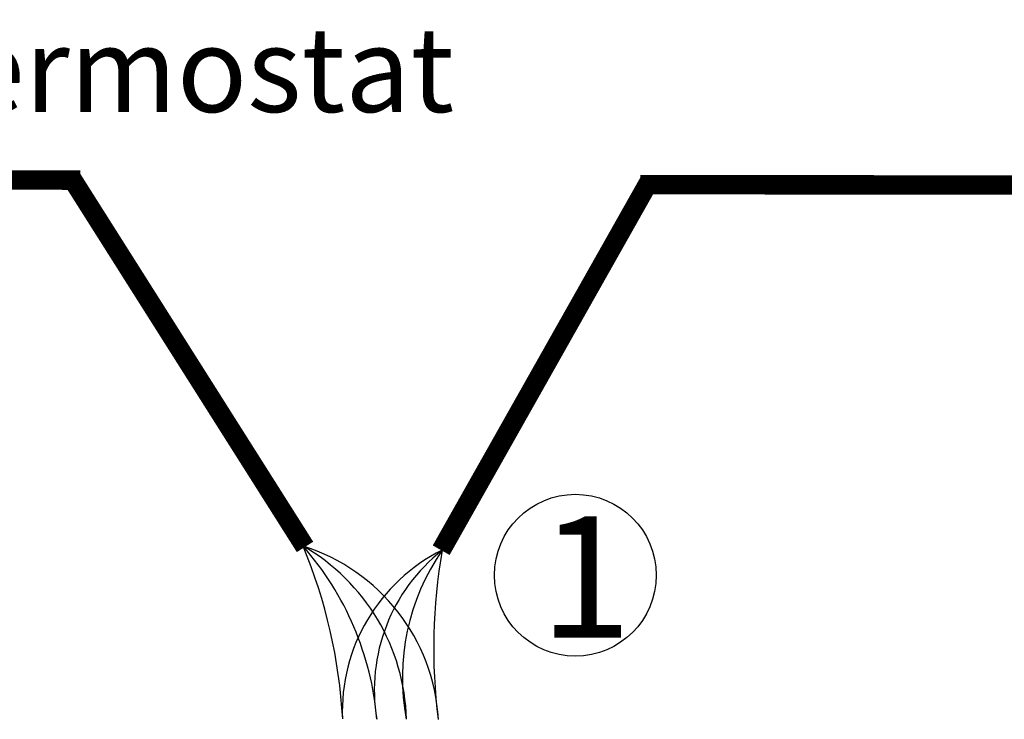
# Model space of a CAD drawing. Units: millimetres. Extents: x 922 to 25316, y -58 to 7941.
# Drawn here: x 19092 to 20355, y 2752 to 3650 of the extents above; entities that cross this region are included whole.
import ezdxf

# ---------------------------------------------------------------- set-up
doc = ezdxf.new("R2010")
doc.units = ezdxf.units.MM
doc.layers.add('AIRZONE CABLE', color=7, linetype='Continuous')
doc.layers.add('Detalle', color=6, linetype='Continuous')
doc.styles.get("Standard").update_dxf_attribs({"font": 'arial.ttf'})

msp = doc.modelspace()

# ---------------------------------------------------------------- linework, layer by layer
at = {"const_width": 24.9}
for points in [[(19169.3, 3443.6), (18093.6, 3447.2)], [(19158.7, 3445.6), (19457.8, 2973.1)], [(19632.5, 2968.9), (19899, 3441.2)], [(21197.7, 3436.9), (19888, 3437.8)]]:
    msp.add_lwpolyline(points, dxfattribs=at)
at = {"layer": 'AIRZONE CABLE', "color": 7, "lineweight": 30}
for centre, radius, start, end in [((19164.7, 2719.1), 386.7, 4.8715, 41.2624), ((19775.5, 2789.2), 228.8, 128.2413, 189.3538)]:
    msp.add_arc(centre, radius, start, end, dxfattribs=at)
at = {"layer": 'AIRZONE CABLE', "color": 1, "lineweight": 30}
for centre, radius, start, end in [((19381.2, 2737.2), 248.2, 3.3965, 72.6146), ((20351.4, 2843.4), 728.5, 170.0799, 187.2081)]:
    msp.add_arc(centre, radius, start, end, dxfattribs=at)
at = {"layer": 'AIRZONE CABLE', "color": 5, "lineweight": 30}
for centre, radius, start, end in [((18825.8, 2713.4), 681.5, 3.2903, 22.4974), ((19736.8, 2761.9), 231.2, 116.4509, 182.3216)]:
    msp.add_arc(centre, radius, start, end, dxfattribs=at)
at = {"layer": 'AIRZONE CABLE', "color": 3, "lineweight": 30}
for centre, radius, start, end in [((19323.7, 2744.8), 264.4, 1.544, 60.1371), ((19869.1, 2805.5), 286.4, 145.2274, 190.776)]:
    msp.add_arc(centre, radius, start, end, dxfattribs=at)
at = {"layer": 'Detalle'}
msp.add_circle((19804.6, 2936.8), 103.8, dxfattribs=at)

# ---------------------------------------------------------------- texts
at = {"attachment_point": 1}
for s, width, gutter_width, heights, insert, char_height in [('{\\C5;Termostato / Thermostat}', 2694.718, 7.47, [225.4], (17899.1, 3640.1), 108.992), ('1', 312.776, 129.8, [0], (19758.9, 3012.4), 155.8)]:
    msp.add_mtext_dynamic_manual_height_columns(s, width=width, gutter_width=gutter_width, heights=heights, dxfattribs=dict(at, insert=insert, char_height=char_height))

doc.saveas('drawing.dxf')
